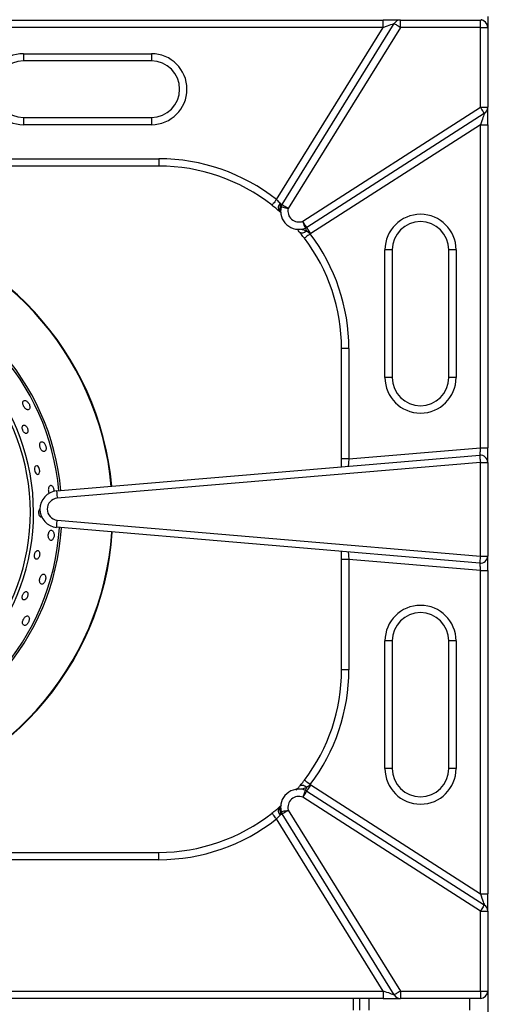
# Model space of a CAD drawing. Units: millimetres. Extents: x 2288 to 3933, y 1603 to 2391.
# Drawn here: x 2409 to 2422, y 1667 to 1694 of the extents above; entities that cross this region are included whole.
import ezdxf

# ---------------------------------------------------------------- set-up
doc = ezdxf.new("R2010")
doc.units = ezdxf.units.MM
doc.styles.get("Standard").update_dxf_attribs({"font": 'arial.ttf'})
doc.dimstyles.new('ISO-25', dxfattribs={"dimscale": 2, "dimtxt": 2.5, "dimasz": 2.5, "dimexe": 1.25, "dimexo": 0.625, "dimtad": 1, "dimdec": 0, "dimlfac": 10, "dimtxsty": 'Standard', "dimcen": 2.5, "dimadec": 0, "dimazin": 0, "dimtfac": 1, "dimtdec": 0, "dimtmove": 0, "dimatfit": 3, "dimfxl": 1, "dimlwd": 13, "dimlwe": 13, "dimarcsym": 0})

# ---------------------------------------------------------------- blocks, each defined once
blk = doc.blocks.new('*D12')
at = {"color": 0, "lineweight": 13, "transparency": 16777216}
for p, q in [((2402.903, 1699.755), (2461.57, 1699.755)), ((2459.07, 1629.102), (2459.07, 1694.755)), ((2401.605, 1624.102), (2461.57, 1624.102))]:
    blk.add_line(p, q, dxfattribs=at)
at = {"color": 0, "transparency": 16777216}
for points in [[(2458.236, 1694.755), (2459.903, 1694.755), (2459.07, 1699.755)], [(2458.236, 1629.102), (2459.903, 1629.102), (2459.07, 1624.102)]]:
    blk.add_solid(points, dxfattribs=at)
at = {"layer": 'Defpoints', "color": 0, "transparency": 16777216}
for p in [(2401.653, 1699.755), (2459.07, 1699.755), (2400.355, 1624.102)]:
    blk.add_point(p, dxfattribs=at)
at = {"color": 0, "transparency": 16777216, "insert": (2455.277, 1661.928), "char_height": 5, "attachment_point": 5, "rotation": 90}
blk.add_mtext('755', dxfattribs=at)
blk = doc.blocks.new('new blocksup6')
at = {"color": 8, "linetype": 'Continuous', "lineweight": 25}
for p, q in [((2853.474, 1373.728), (2866.739, 1373.728)), ((2866.739, 1373.528), (2866.739, 1373.728)), ((2867.209, 1373.728), (2866.739, 1373.728)), ((2867.209, 1373.528), (2867.209, 1373.728)), ((2867.209, 1373.728), (2869.398, 1373.728)), ((2869.398, 1373.528), (2869.398, 1373.728)), ((2869.438, 1373.724), (2869.438, 1373.748)), ((2869.598, 1373.828), (2869.598, 1373.528)), ((2866.739, 1373.528), (2853.474, 1373.528)), ((2863.818, 1368.811), (2866.739, 1373.528)), ((2863.968, 1368.673), (2867.039, 1373.634)), ((2867.209, 1373.528), (2864.138, 1368.568)), ((2869.398, 1373.528), (2867.209, 1373.528)), ((2869.398, 1371.338), (2869.398, 1373.528)), ((2869.398, 1373.528), (2869.598, 1373.528)), ((2869.598, 1373.528), (2869.598, 1371.338)), ((2856.893, 1372.807), (2860.393, 1372.807)), ((2856.893, 1372.807), (2856.893, 1372.607)), ((2860.393, 1372.807), (2860.393, 1372.607)), ((2860.393, 1372.607), (2856.893, 1372.607)), ((2864.537, 1368.216), (2869.398, 1371.338)), ((2869.398, 1371.338), (2869.598, 1371.338)), ((2869.598, 1370.862), (2869.598, 1371.338)), ((2856.893, 1371.061), (2856.893, 1370.861)), ((2856.893, 1371.061), (2860.393, 1371.061)), ((2860.393, 1371.061), (2860.393, 1370.861)), ((2869.506, 1371.169), (2864.645, 1368.048)), ((2860.393, 1370.861), (2856.893, 1370.861)), ((2869.398, 1370.862), (2864.754, 1367.88)), ((2869.398, 1370.862), (2869.598, 1370.862)), ((2869.398, 1362.012), (2869.398, 1370.862)), ((2869.598, 1370.862), (2869.598, 1362.012)), ((2853.012, 1369.928), (2860.598, 1369.928)), ((2860.598, 1369.928), (2860.598, 1369.728)), ((2860.598, 1369.728), (2853.012, 1369.728)), ((2863.921, 1368.622), (2863.944, 1368.616)), ((2866.787, 1363.934), (2866.787, 1367.434)), ((2866.987, 1367.434), (2866.787, 1367.434)), ((2866.987, 1367.434), (2866.987, 1363.934)), ((2868.733, 1367.434), (2868.533, 1367.434)), ((2868.533, 1363.934), (2868.533, 1367.434)), ((2868.733, 1367.434), (2868.733, 1363.934)), ((2865.798, 1364.728), (2865.598, 1364.728)), ((2865.598, 1361.707), (2865.598, 1364.728)), ((2865.798, 1364.728), (2865.798, 1361.707)), ((2866.987, 1363.934), (2866.787, 1363.934)), ((2868.733, 1363.934), (2868.533, 1363.934)), ((2865.798, 1361.707), (2869.398, 1362.012)), ((2869.398, 1362.012), (2869.598, 1362.012)), ((2869.598, 1361.611), (2869.598, 1362.012)), ((2857.798, 1360.828), (2869.381, 1361.81)), ((2869.398, 1361.611), (2857.815, 1360.629)), ((2865.598, 1361.489), (2865.598, 1361.707)), ((2865.798, 1361.707), (2865.598, 1361.707)), ((2869.398, 1361.611), (2869.598, 1361.611)), ((2869.398, 1359.046), (2869.398, 1361.611)), ((2869.598, 1361.611), (2869.598, 1359.046)), ((2857.814, 1360.031), (2869.398, 1359.046)), ((2869.381, 1358.847), (2857.798, 1359.832)), ((2865.598, 1358.951), (2865.598, 1359.168)), ((2865.798, 1358.951), (2865.598, 1358.951)), ((2865.598, 1355.928), (2865.598, 1358.951)), ((2869.398, 1358.645), (2865.798, 1358.951)), ((2865.798, 1358.951), (2865.798, 1355.928)), ((2869.398, 1359.046), (2869.598, 1359.046)), ((2869.598, 1358.645), (2869.598, 1359.046)), ((2869.398, 1358.645), (2869.598, 1358.645)), ((2869.398, 1349.794), (2869.398, 1358.645)), ((2869.598, 1358.645), (2869.598, 1349.794)), ((2866.787, 1353.222), (2866.787, 1356.722)), ((2866.987, 1356.722), (2866.787, 1356.722)), ((2866.987, 1356.722), (2866.987, 1353.222)), ((2868.733, 1356.722), (2868.533, 1356.722)), ((2868.533, 1353.222), (2868.533, 1356.722)), ((2868.733, 1356.722), (2868.733, 1353.222)), ((2865.798, 1355.928), (2865.598, 1355.928)), ((2866.987, 1353.222), (2866.787, 1353.222)), ((2868.733, 1353.222), (2868.533, 1353.222)), ((2864.754, 1352.777), (2869.398, 1349.794)), ((2869.398, 1349.319), (2864.537, 1352.44)), ((2864.645, 1352.608), (2869.506, 1349.487)), ((2863.897, 1352.171), (2863.952, 1352.221)), ((2867.039, 1347.023), (2863.968, 1351.983)), ((2864.138, 1352.088), (2867.209, 1347.128)), ((2866.739, 1347.128), (2863.818, 1351.845)), ((2853.012, 1350.928), (2860.598, 1350.928)), ((2860.598, 1350.728), (2860.598, 1350.928)), ((2860.598, 1350.728), (2853.012, 1350.728)), ((2869.398, 1349.794), (2869.598, 1349.794)), ((2869.598, 1349.319), (2869.598, 1349.794)), ((2869.398, 1347.128), (2869.398, 1349.319)), ((2869.398, 1349.319), (2869.598, 1349.319)), ((2869.598, 1349.319), (2869.598, 1347.128)), ((2853.474, 1347.128), (2866.739, 1347.128)), ((2866.739, 1347.128), (2866.739, 1346.928)), ((2867.209, 1347.128), (2869.398, 1347.128)), ((2867.209, 1347.128), (2867.209, 1346.928)), ((2869.398, 1347.128), (2869.598, 1347.128)), ((2869.398, 1347.128), (2869.398, 1346.928)), ((2869.598, 1347.128), (2869.598, 1346.404)), ((2866.739, 1346.928), (2853.474, 1346.928)), ((2865.918, 1346.928), (2865.918, 1346.604)), ((2866.098, 1346.604), (2866.098, 1346.928)), ((2866.358, 1346.604), (2866.358, 1346.928)), ((2866.739, 1346.928), (2867.209, 1346.928)), ((2869.398, 1346.928), (2867.209, 1346.928)), ((2869.098, 1346.928), (2869.098, 1346.604))]:
    blk.add_line(p, q, dxfattribs=at)
at = {"color": 8, "linetype": 'Continuous', "lineweight": 25, "flags": 128}
for points in [[(2866.739, 1373.528), (2866.797, 1373.549), (2866.854, 1373.569), (2866.906, 1373.587), (2866.951, 1373.603), (2866.988, 1373.616), (2867.016, 1373.626), (2867.033, 1373.632), (2867.039, 1373.634)], [(2867.039, 1373.634), (2867.042, 1373.632), (2867.052, 1373.626), (2867.068, 1373.616), (2867.089, 1373.603), (2867.115, 1373.587), (2867.144, 1373.569), (2867.176, 1373.549), (2867.209, 1373.528)], [(2869.398, 1371.338), (2869.419, 1371.305), (2869.439, 1371.273), (2869.458, 1371.244), (2869.474, 1371.219), (2869.488, 1371.198), (2869.498, 1371.182), (2869.504, 1371.172), (2869.506, 1371.169)], [(2869.506, 1371.169), (2869.504, 1371.165), (2869.499, 1371.151), (2869.491, 1371.128), (2869.48, 1371.097), (2869.467, 1371.06), (2869.452, 1371.016), (2869.435, 1370.967), (2869.416, 1370.915), (2869.398, 1370.862)], [(2863.818, 1368.811), (2863.794, 1368.781), (2863.771, 1368.751), (2863.749, 1368.724), (2863.73, 1368.7), (2863.715, 1368.681), (2863.703, 1368.666), (2863.696, 1368.657), (2863.694, 1368.654)], [(2863.913, 1368.707), (2863.926, 1368.699), (2863.936, 1368.693), (2863.946, 1368.687), (2863.954, 1368.682), (2863.96, 1368.678), (2863.964, 1368.676), (2863.967, 1368.674), (2863.968, 1368.673)], [(2863.944, 1368.616), (2863.947, 1368.615), (2863.958, 1368.612), (2863.976, 1368.608), (2864.001, 1368.602), (2864.03, 1368.595), (2864.064, 1368.586), (2864.1, 1368.577), (2864.138, 1368.568)], [(2863.968, 1368.673), (2863.971, 1368.671), (2863.981, 1368.665), (2863.996, 1368.656), (2864.018, 1368.642), (2864.043, 1368.627), (2864.073, 1368.608), (2864.105, 1368.589), (2864.138, 1368.568)], [(2864.645, 1368.048), (2864.643, 1368.051), (2864.637, 1368.061), (2864.627, 1368.076), (2864.614, 1368.097), (2864.597, 1368.123), (2864.579, 1368.152), (2864.558, 1368.183), (2864.537, 1368.216)], [(2864.61, 1368.03), (2864.608, 1368.033), (2864.604, 1368.044), (2864.597, 1368.061), (2864.588, 1368.084), (2864.578, 1368.113), (2864.565, 1368.145), (2864.551, 1368.18), (2864.537, 1368.216)], [(2864.754, 1367.88), (2864.732, 1367.913), (2864.712, 1367.944), (2864.693, 1367.973), (2864.677, 1367.999), (2864.664, 1368.02), (2864.654, 1368.035), (2864.648, 1368.045), (2864.645, 1368.048)], [(2864.643, 1367.943), (2864.614, 1367.925), (2864.585, 1367.91), (2864.556, 1367.9), (2864.529, 1367.894), (2864.504, 1367.892), (2864.482, 1367.896), (2864.464, 1367.903), (2864.451, 1367.915)], [(2864.74, 1367.871), (2864.709, 1367.848), (2864.679, 1367.825), (2864.652, 1367.804), (2864.627, 1367.786), (2864.608, 1367.771), (2864.593, 1367.76), (2864.584, 1367.753), (2864.581, 1367.751)], [(2864.61, 1368.03), (2864.61, 1368.028), (2864.612, 1368.024), (2864.615, 1368.017), (2864.619, 1368.007), (2864.623, 1367.994), (2864.629, 1367.979), (2864.636, 1367.962), (2864.643, 1367.943)], [(2869.398, 1362.012), (2869.395, 1361.977), (2869.392, 1361.943), (2869.389, 1361.911), (2869.387, 1361.882), (2869.385, 1361.857), (2869.383, 1361.837), (2869.382, 1361.822), (2869.381, 1361.813), (2869.381, 1361.81)], [(2865.798, 1361.707), (2865.795, 1361.672), (2865.792, 1361.638), (2865.789, 1361.606), (2865.787, 1361.577), (2865.785, 1361.552), (2865.783, 1361.532), (2865.782, 1361.517), (2865.781, 1361.508), (2865.781, 1361.505)], [(2869.381, 1361.81), (2869.381, 1361.806), (2869.382, 1361.795), (2869.384, 1361.776), (2869.386, 1361.752), (2869.388, 1361.721), (2869.391, 1361.687), (2869.394, 1361.649), (2869.398, 1361.611)], [(2857.24, 1361.514), (2857.224, 1361.511), (2857.204, 1361.486), (2857.193, 1361.449), (2857.192, 1361.409), (2857.199, 1361.372), (2857.21, 1361.34), (2857.226, 1361.313), (2857.246, 1361.293), (2857.269, 1361.282), (2857.294, 1361.285), (2857.317, 1361.305), (2857.331, 1361.34), (2857.335, 1361.374), (2857.332, 1361.412), (2857.322, 1361.445), (2857.308, 1361.474), (2857.29, 1361.498), (2857.267, 1361.513), (2857.254, 1361.517), (2857.254, 1361.517)], [(2857.798, 1360.828), (2857.798, 1360.824), (2857.799, 1360.813), (2857.801, 1360.795), (2857.803, 1360.77), (2857.805, 1360.74), (2857.808, 1360.705), (2857.811, 1360.668), (2857.815, 1360.629)], [(2857.798, 1359.832), (2857.798, 1359.836), (2857.799, 1359.847), (2857.8, 1359.865), (2857.802, 1359.89), (2857.805, 1359.92), (2857.808, 1359.955), (2857.811, 1359.992), (2857.814, 1360.031)], [(2865.781, 1359.153), (2865.781, 1359.149), (2865.782, 1359.137), (2865.784, 1359.119), (2865.786, 1359.094), (2865.788, 1359.063), (2865.791, 1359.028), (2865.794, 1358.99), (2865.798, 1358.951)], [(2869.398, 1359.046), (2869.394, 1359.007), (2869.391, 1358.97), (2869.388, 1358.935), (2869.386, 1358.905), (2869.384, 1358.88), (2869.382, 1358.862), (2869.381, 1358.851), (2869.381, 1358.847)], [(2869.381, 1358.847), (2869.381, 1358.844), (2869.382, 1358.835), (2869.383, 1358.82), (2869.385, 1358.799), (2869.387, 1358.774), (2869.389, 1358.746), (2869.392, 1358.714), (2869.395, 1358.68), (2869.398, 1358.645)], [(2864.643, 1352.714), (2864.614, 1352.732), (2864.585, 1352.746), (2864.556, 1352.757), (2864.529, 1352.763), (2864.504, 1352.764), (2864.482, 1352.761), (2864.464, 1352.753), (2864.451, 1352.742)], [(2864.74, 1352.785), (2864.709, 1352.809), (2864.679, 1352.831), (2864.652, 1352.852), (2864.627, 1352.871), (2864.608, 1352.886), (2864.593, 1352.897), (2864.584, 1352.904), (2864.581, 1352.906)], [(2864.643, 1352.714), (2864.636, 1352.695), (2864.629, 1352.677), (2864.623, 1352.662), (2864.619, 1352.65), (2864.615, 1352.64), (2864.612, 1352.633), (2864.61, 1352.628), (2864.61, 1352.627)], [(2864.754, 1352.777), (2864.732, 1352.744), (2864.712, 1352.712), (2864.693, 1352.683), (2864.677, 1352.658), (2864.664, 1352.637), (2864.654, 1352.621), (2864.648, 1352.612), (2864.645, 1352.608)], [(2864.61, 1352.627), (2864.608, 1352.623), (2864.604, 1352.613), (2864.597, 1352.595), (2864.588, 1352.572), (2864.578, 1352.544), (2864.565, 1352.512), (2864.551, 1352.477), (2864.537, 1352.44)], [(2864.645, 1352.608), (2864.643, 1352.605), (2864.637, 1352.596), (2864.627, 1352.58), (2864.614, 1352.559), (2864.597, 1352.534), (2864.579, 1352.505), (2864.558, 1352.473), (2864.537, 1352.44)], [(2863.818, 1351.845), (2863.794, 1351.876), (2863.771, 1351.905), (2863.749, 1351.933), (2863.73, 1351.956), (2863.715, 1351.976), (2863.703, 1351.99), (2863.696, 1351.999), (2863.694, 1352.002)], [(2863.913, 1351.949), (2863.926, 1351.957), (2863.936, 1351.964), (2863.946, 1351.97), (2863.954, 1351.974), (2863.96, 1351.978), (2863.964, 1351.981), (2863.967, 1351.983), (2863.968, 1351.983)], [(2863.944, 1352.041), (2863.943, 1352.04), (2863.942, 1352.04), (2863.94, 1352.04), (2863.938, 1352.039), (2863.935, 1352.038), (2863.931, 1352.037), (2863.926, 1352.036), (2863.921, 1352.035)], [(2863.944, 1352.041), (2863.947, 1352.041), (2863.958, 1352.044), (2863.976, 1352.049), (2864.001, 1352.055), (2864.03, 1352.062), (2864.064, 1352.07), (2864.1, 1352.079), (2864.138, 1352.088)], [(2863.968, 1351.983), (2863.971, 1351.985), (2863.981, 1351.991), (2863.996, 1352.001), (2864.018, 1352.014), (2864.043, 1352.03), (2864.073, 1352.048), (2864.105, 1352.068), (2864.138, 1352.088)], [(2869.398, 1349.794), (2869.419, 1349.734), (2869.439, 1349.677), (2869.458, 1349.624), (2869.474, 1349.577), (2869.488, 1349.539), (2869.498, 1349.511), (2869.504, 1349.493), (2869.506, 1349.487)], [(2869.506, 1349.487), (2869.504, 1349.484), (2869.498, 1349.474), (2869.488, 1349.459), (2869.474, 1349.438), (2869.458, 1349.412), (2869.439, 1349.383), (2869.419, 1349.352), (2869.398, 1349.319)], [(2867.039, 1347.023), (2867.034, 1347.025), (2867.021, 1347.029), (2866.999, 1347.037), (2866.969, 1347.048), (2866.932, 1347.061), (2866.889, 1347.076), (2866.841, 1347.092), (2866.791, 1347.11), (2866.739, 1347.128)], [(2867.209, 1347.128), (2867.176, 1347.108), (2867.144, 1347.088), (2867.115, 1347.07), (2867.089, 1347.054), (2867.068, 1347.041), (2867.052, 1347.031), (2867.042, 1347.025), (2867.039, 1347.023)]]:
    blk.add_lwpolyline(points, dxfattribs=at)
at = {"color": 8, "linetype": 'Continuous', "lineweight": 25}
for centre, radius, start, end in [((2867.209, 1373.528), 0.2, 90, 148.2354), ((2869.398, 1373.528), 0.2, 0, 90), ((2856.893, 1371.834), 0.973, 90, 270), ((2860.393, 1371.834), 0.973, 270, 90), ((2856.893, 1371.834), 0.773, 90, 270), ((2860.393, 1371.834), 0.773, 270, 90), ((2869.398, 1371.338), 0.2, 302.708, 0), ((2860.598, 1364.728), 5.2, 51.7367, 90), ((2860.598, 1364.728), 5, 51.7367, 90), ((2864.032, 1368.587), 0.169, 134.5764, 216.9881), ((2864.088, 1368.553), 0.181, 157.6024, 209.2862), ((2864.429, 1368.496), 0.5, 166.1211, 291.1626), ((2864.138, 1368.568), 0.2, 148.2354, 166.1211), ((2864.429, 1368.496), 0.3, 166.1211, 291.1626), ((2867.76, 1367.434), 0.973, 0, 180), ((2851.238, 1360.238), 8.088, 5.0845, 80.3714), ((2851.238, 1360.238), 8.102, 5.0841, 80.3752), ((2864.537, 1368.216), 0.2, 291.1626, 302.708), ((2867.76, 1367.434), 0.773, 0, 180), ((2864.537, 1368.216), 0.4, 300.4552, 302.708), ((2860.598, 1364.728), 5.2, 0, 37.1907), ((2860.598, 1364.728), 5, 0, 37.1907), ((2851.238, 1360.238), 6.65, 5.1365, 79.8685), ((2851.238, 1360.238), 6.704, 5.1341, 79.8913), ((2851.238, 1360.238), 5.842, 280.7474, 79.4775), ((2851.238, 1360.238), 5.929, 280.697, 79.5245), ((2867.76, 1363.934), 0.973, 180, 0), ((2867.76, 1363.934), 0.773, 180, 0), ((2869.398, 1361.611), 0.2, 0, 94.844), ((2857.84, 1360.33), 0.5, 94.844, 265.1388), ((2857.84, 1360.33), 0.3, 94.844, 265.1388), ((2851.238, 1360.238), 6.65, 280.3289, 356.4394), ((2851.238, 1360.238), 6.704, 280.3046, 356.429), ((2851.238, 1360.238), 8.088, 279.7909, 356.2081), ((2851.238, 1360.238), 8.102, 279.7868, 356.2063), ((2869.398, 1359.046), 0.2, 265.1388, 0), ((2867.76, 1356.722), 0.973, 0, 180), ((2867.76, 1356.722), 0.773, 0, 180), ((2860.598, 1355.928), 5, 322.8093, 0), ((2860.598, 1355.928), 5.2, 322.8093, 0), ((2867.76, 1353.222), 0.973, 180, 0), ((2867.76, 1353.222), 0.773, 180, 0), ((2864.429, 1352.16), 0.5, 68.8374, 193.8789), ((2864.537, 1352.44), 0.4, 57.292, 59.5448), ((2864.429, 1352.16), 0.3, 68.8374, 193.8789), ((2864.537, 1352.44), 0.2, 57.292, 68.8374), ((2864.032, 1352.07), 0.169, 143.0104, 225.4252), ((2864.088, 1352.104), 0.181, 150.7136, 202.3977), ((2860.598, 1355.928), 5, 270, 308.2633), ((2864.138, 1352.088), 0.2, 193.8789, 211.7646), ((2860.598, 1355.928), 5.2, 270, 308.2633), ((2869.398, 1349.319), 0.2, 0, 57.292), ((2867.209, 1347.128), 0.2, 211.7646, 270), ((2869.398, 1347.128), 0.2, 270, 0)]:
    blk.add_arc(centre, radius, start, end, dxfattribs=at)
for points, knots in [([(2863.897, 1368.485), (2863.892, 1368.49), (2863.863, 1368.515), (2863.797, 1368.571), (2863.728, 1368.627), (2863.694, 1368.654)], [0, 0, 0, 0, 0.092555, 0.548136, 1, 1, 1, 1]), ([(2863.818, 1368.811), (2863.834, 1368.795), (2863.867, 1368.761), (2863.897, 1368.726), (2863.911, 1368.71), (2863.913, 1368.707)], [0, 0, 0, 0, 0.453701, 0.908531, 1, 1, 1, 1]), ([(2863.913, 1368.707), (2863.918, 1368.69), (2863.924, 1368.664), (2863.921, 1368.633), (2863.921, 1368.622)], [0, 0, 0, 0, 0.644044, 1, 1, 1, 1]), ([(2863.921, 1368.622), (2863.925, 1368.606), (2863.932, 1368.584), (2863.935, 1368.573), (2863.935, 1368.573), (2863.935, 1368.573)], [0, 0, 0, 0, 0.628865, 0.912371, 1, 1, 1, 1]), ([(2863.952, 1368.436), (2863.939, 1368.447), (2863.923, 1368.462), (2863.902, 1368.481), (2863.897, 1368.485)], [0, 0, 0, 0, 0.7851, 1, 1, 1, 1]), ([(2864.451, 1367.915), (2864.447, 1367.919), (2864.428, 1367.942), (2864.413, 1367.959), (2864.401, 1367.973)], [0, 0, 0, 0, 0.187688, 1, 1, 1, 1]), ([(2864.581, 1367.751), (2864.554, 1367.786), (2864.508, 1367.845), (2864.467, 1367.895), (2864.451, 1367.915)], [0, 0, 0, 0, 0.599588, 1, 1, 1, 1]), ([(2864.497, 1368.001), (2864.497, 1368.001), (2864.497, 1368.001), (2864.503, 1367.999), (2864.525, 1367.993), (2864.568, 1367.979), (2864.613, 1367.96), (2864.64, 1367.945), (2864.643, 1367.943)], [0, 0, 0, 0, 0.012958, 0.155153, 0.268561, 0.567957, 0.951167, 1, 1, 1, 1]), ([(2864.643, 1367.943), (2864.658, 1367.936), (2864.693, 1367.918), (2864.723, 1367.889), (2864.74, 1367.871)], [0, 0, 0, 0, 0.426209, 1, 1, 1, 1]), ([(2856.914, 1363.305), (2856.903, 1363.301), (2856.882, 1363.292), (2856.87, 1363.255), (2856.872, 1363.211), (2856.885, 1363.168), (2856.905, 1363.13), (2856.93, 1363.097), (2856.958, 1363.071), (2856.99, 1363.053), (2857.022, 1363.049), (2857.049, 1363.062), (2857.065, 1363.092), (2857.069, 1363.131), (2857.061, 1363.172), (2857.044, 1363.212), (2857.022, 1363.247), (2856.995, 1363.276), (2856.964, 1363.298), (2856.935, 1363.307), (2856.92, 1363.306), (2856.914, 1363.305)], [0, 0, 0, 0, 0.075364, 0.140015, 0.196176, 0.244049, 0.287751, 0.331648, 0.379028, 0.432208, 0.492172, 0.557452, 0.623205, 0.673329, 0.723671, 0.768465, 0.811056, 0.855823, 0.906005, 0.963514, 1, 1, 1, 1]), ([(2856.864, 1362.604), (2856.861, 1362.595), (2856.855, 1362.576), (2856.857, 1362.538), (2856.867, 1362.499), (2856.883, 1362.465), (2856.903, 1362.437), (2856.926, 1362.416), (2856.951, 1362.404), (2856.976, 1362.404), (2856.998, 1362.418), (2857.012, 1362.448), (2857.014, 1362.489), (2857.006, 1362.53), (2856.991, 1362.565), (2856.972, 1362.594), (2856.949, 1362.617), (2856.924, 1362.631), (2856.898, 1362.635), (2856.877, 1362.626), (2856.868, 1362.611), (2856.864, 1362.604)], [0, 0, 0, 0, 0.054948, 0.110133, 0.159487, 0.204001, 0.24778, 0.294302, 0.346122, 0.404623, 0.468982, 0.534984, 0.596022, 0.648019, 0.692974, 0.735868, 0.781031, 0.831544, 0.889104, 0.953031, 1, 1, 1, 1]), ([(2857.386, 1362.175), (2857.377, 1362.172), (2857.358, 1362.167), (2857.339, 1362.135), (2857.333, 1362.093), (2857.337, 1362.048), (2857.349, 1362.007), (2857.367, 1361.97), (2857.39, 1361.938), (2857.418, 1361.915), (2857.448, 1361.904), (2857.478, 1361.911), (2857.499, 1361.936), (2857.511, 1361.973), (2857.511, 1362.015), (2857.503, 1362.058), (2857.487, 1362.097), (2857.466, 1362.13), (2857.44, 1362.158), (2857.412, 1362.174), (2857.395, 1362.175), (2857.386, 1362.175)], [0, 0, 0, 0, 0.063322, 0.126892, 0.183294, 0.231416, 0.275189, 0.318999, 0.366187, 0.419101, 0.478791, 0.543925, 0.609777, 0.66023, 0.71091, 0.755883, 0.798469, 0.843076, 0.892997, 0.950205, 1, 1, 1, 1]), ([(2857.578, 1360.915), (2857.575, 1360.903), (2857.57, 1360.879), (2857.571, 1360.837), (2857.579, 1360.796), (2857.588, 1360.769), (2857.595, 1360.758), (2857.596, 1360.756)], [0, 0, 0, 0, 0.238843, 0.477986, 0.712726, 0.958249, 1, 1, 1, 1]), ([(2857.733, 1360.817), (2857.733, 1360.819), (2857.735, 1360.833), (2857.73, 1360.863), (2857.719, 1360.901), (2857.701, 1360.936), (2857.677, 1360.964), (2857.648, 1360.979), (2857.618, 1360.976), (2857.592, 1360.954), (2857.582, 1360.927), (2857.578, 1360.915)], [0, 0, 0, 0, 0.01224, 0.110854, 0.209969, 0.31823, 0.441652, 0.582177, 0.734339, 0.884115, 1, 1, 1, 1]), ([(2857.319, 1360.311), (2857.315, 1360.301), (2857.308, 1360.28), (2857.304, 1360.243), (2857.307, 1360.206), (2857.315, 1360.173), (2857.328, 1360.145), (2857.347, 1360.125), (2857.37, 1360.115), (2857.386, 1360.121), (2857.394, 1360.124)], [0, 0, 0, 0, 0.116722, 0.233764, 0.344429, 0.453719, 0.570054, 0.699761, 0.846152, 1, 1, 1, 1]), ([(2857.347, 1360.347), (2857.342, 1360.343), (2857.331, 1360.337), (2857.323, 1360.32), (2857.319, 1360.311)], [0, 0, 0, 0, 0.444494, 1, 1, 1, 1]), ([(2857.571, 1359.631), (2857.571, 1359.616), (2857.569, 1359.587), (2857.576, 1359.546), (2857.59, 1359.511), (2857.611, 1359.484), (2857.639, 1359.471), (2857.67, 1359.478), (2857.697, 1359.504), (2857.717, 1359.541), (2857.728, 1359.581), (2857.731, 1359.623), (2857.727, 1359.663), (2857.716, 1359.701), (2857.698, 1359.732), (2857.672, 1359.752), (2857.641, 1359.755), (2857.611, 1359.737), (2857.588, 1359.701), (2857.576, 1359.663), (2857.573, 1359.639), (2857.571, 1359.631)], [0, 0, 0, 0, 0.046723, 0.093308, 0.143384, 0.200072, 0.263168, 0.329496, 0.392824, 0.439131, 0.485583, 0.528587, 0.57185, 0.619138, 0.673064, 0.73445, 0.800857, 0.866152, 0.924012, 0.973187, 1, 1, 1, 1]), ([(2857.258, 1359.191), (2857.25, 1359.186), (2857.234, 1359.176), (2857.213, 1359.145), (2857.198, 1359.107), (2857.191, 1359.068), (2857.191, 1359.033), (2857.198, 1359.002), (2857.21, 1358.977), (2857.23, 1358.96), (2857.255, 1358.956), (2857.283, 1358.97), (2857.308, 1358.999), (2857.326, 1359.037), (2857.335, 1359.076), (2857.336, 1359.111), (2857.331, 1359.143), (2857.319, 1359.171), (2857.301, 1359.191), (2857.28, 1359.198), (2857.265, 1359.193), (2857.258, 1359.191)], [0, 0, 0, 0, 0.057553, 0.115363, 0.166679, 0.212065, 0.255664, 0.3012, 0.351471, 0.408222, 0.47133, 0.537506, 0.600418, 0.654785, 0.701105, 0.744064, 0.788306, 0.837214, 0.892909, 0.955455, 1, 1, 1, 1]), ([(2857.492, 1358.499), (2857.485, 1358.513), (2857.472, 1358.539), (2857.441, 1358.552), (2857.409, 1358.544), (2857.378, 1358.517), (2857.354, 1358.478), (2857.339, 1358.437), (2857.331, 1358.396), (2857.331, 1358.356), (2857.338, 1358.319), (2857.354, 1358.29), (2857.38, 1358.273), (2857.412, 1358.275), (2857.445, 1358.298), (2857.472, 1358.334), (2857.49, 1358.375), (2857.499, 1358.416), (2857.501, 1358.456), (2857.497, 1358.483), (2857.493, 1358.496), (2857.492, 1358.499)], [0, 0, 0, 0, 0.075447, 0.140474, 0.206666, 0.266561, 0.317501, 0.362364, 0.405731, 0.451344, 0.501925, 0.559108, 0.622595, 0.688957, 0.751843, 0.806023, 0.852069, 0.894739, 0.938766, 0.987639, 1, 1, 1, 1]), ([(2856.88, 1358.004), (2856.875, 1357.994), (2856.865, 1357.972), (2856.857, 1357.937), (2856.855, 1357.905), (2856.861, 1357.876), (2856.874, 1357.853), (2856.896, 1357.842), (2856.925, 1357.845), (2856.955, 1357.864), (2856.98, 1357.893), (2856.998, 1357.927), (2857.01, 1357.962), (2857.014, 1357.995), (2857.011, 1358.026), (2857.001, 1358.053), (2856.982, 1358.07), (2856.956, 1358.075), (2856.926, 1358.062), (2856.899, 1358.036), (2856.886, 1358.013), (2856.88, 1358.004)], [0, 0, 0, 0, 0.043995, 0.087971, 0.132678, 0.181477, 0.23643, 0.29803, 0.363922, 0.42836, 0.476237, 0.524285, 0.568102, 0.611246, 0.65763, 0.71, 0.76953, 0.834627, 0.900209, 0.959987, 1, 1, 1, 1]), ([(2857.049, 1357.352), (2857.044, 1357.366), (2857.035, 1357.393), (2857.006, 1357.409), (2856.972, 1357.405), (2856.937, 1357.382), (2856.907, 1357.348), (2856.886, 1357.31), (2856.871, 1357.271), (2856.864, 1357.232), (2856.865, 1357.195), (2856.877, 1357.164), (2856.9, 1357.145), (2856.933, 1357.143), (2856.97, 1357.161), (2857.003, 1357.193), (2857.027, 1357.23), (2857.043, 1357.269), (2857.051, 1357.308), (2857.052, 1357.335), (2857.049, 1357.349), (2857.049, 1357.352)], [0, 0, 0, 0, 0.075411, 0.140981, 0.206738, 0.265561, 0.315536, 0.359981, 0.40344, 0.44953, 0.50085, 0.558859, 0.622947, 0.689261, 0.751281, 0.804317, 0.84967, 0.892277, 0.936729, 0.986367, 1, 1, 1, 1]), ([(2864.361, 1352.636), (2864.371, 1352.648), (2864.396, 1352.676), (2864.431, 1352.718), (2864.451, 1352.742)], [0, 0, 0, 0, 0.420441, 1, 1, 1, 1]), ([(2864.451, 1352.742), (2864.478, 1352.775), (2864.52, 1352.827), (2864.565, 1352.885), (2864.581, 1352.906)], [0, 0, 0, 0, 0.6493, 1, 1, 1, 1]), ([(2864.643, 1352.714), (2864.625, 1352.704), (2864.591, 1352.687), (2864.543, 1352.67), (2864.51, 1352.659), (2864.498, 1352.656), (2864.497, 1352.656), (2864.497, 1352.656)], [0, 0, 0, 0, 0.292879, 0.546964, 0.819862, 0.951453, 1, 1, 1, 1]), ([(2864.74, 1352.785), (2864.73, 1352.775), (2864.701, 1352.745), (2864.666, 1352.726), (2864.643, 1352.714)], [0, 0, 0, 0, 0.331121, 1, 1, 1, 1]), ([(2863.694, 1352.002), (2863.728, 1352.03), (2863.797, 1352.085), (2863.863, 1352.141), (2863.892, 1352.167), (2863.897, 1352.171)], [0, 0, 0, 0, 0.451861, 0.907446, 1, 1, 1, 1]), ([(2863.913, 1351.949), (2863.911, 1351.947), (2863.897, 1351.93), (2863.867, 1351.895), (2863.834, 1351.862), (2863.818, 1351.845)], [0, 0, 0, 0, 0.091478, 0.546311, 1, 1, 1, 1]), ([(2863.921, 1352.035), (2863.922, 1352.015), (2863.925, 1351.984), (2863.916, 1351.958), (2863.913, 1351.949)], [0, 0, 0, 0, 0.646212, 1, 1, 1, 1]), ([(2863.935, 1352.084), (2863.935, 1352.083), (2863.934, 1352.081), (2863.93, 1352.067), (2863.925, 1352.05), (2863.921, 1352.035)], [0, 0, 0, 0, 0.290774, 0.370911, 1, 1, 1, 1])]:
    blk.add_open_spline(points, degree=3, knots=knots, dxfattribs=at)
blk = doc.blocks.new('*D24')
at = {"color": 0, "lineweight": 13, "transparency": 16777216}
for p, q in [((2585.239, 1801.01), (2585.239, 1806.01)), ((2559.196, 1796.01), (2587.739, 1796.01)), ((2585.239, 1796.01), (2585.239, 1785.01)), ((2564.046, 1785.01), (2587.739, 1785.01)), ((2585.239, 1780.01), (2585.239, 1775.01)), ((2422.051, 1631.656), (2422.051, 1602.844)), ((2313.891, 1629.142), (2313.891, 1602.844)), ((2417.051, 1605.344), (2318.891, 1605.344))]:
    blk.add_line(p, q, dxfattribs=at)
at = {"color": 0, "transparency": 16777216}
for points in [[(2584.405, 1801.01), (2586.072, 1801.01), (2585.239, 1796.01)], [(2584.405, 1780.01), (2586.072, 1780.01), (2585.239, 1785.01)], [(2318.891, 1606.178), (2318.891, 1604.511), (2313.891, 1605.344)], [(2417.051, 1606.178), (2417.051, 1604.511), (2422.051, 1605.344)]]:
    blk.add_solid(points, dxfattribs=at)
at = {"layer": 'Defpoints', "color": 0, "transparency": 16777216}
for p in [(2557.946, 1796.01), (2562.796, 1785.01), (2585.239, 1785.01), (2422.051, 1632.906), (2313.891, 1630.392), (2313.891, 1605.344)]:
    blk.add_point(p, dxfattribs=at)
at = {"color": 0, "transparency": 16777216, "insert": (2581.436, 1790.51), "char_height": 5, "attachment_point": 5, "rotation": 90}
blk.add_mtext('110', dxfattribs=at)
at = {"color": 0, "transparency": 16777216, "insert": (2367.971, 1609.147), "char_height": 5, "attachment_point": 5}
blk.add_mtext('1080', dxfattribs=at)

msp = doc.modelspace()

# ---------------------------------------------------------------- block references
msp.add_blockref('new blocksup6', (-447.746, 319.807))

# ---------------------------------------------------------------- dimensions: what is measured, and where the dimension line sits
dim = msp.add_linear_dim(base=(2313.891, 1605.344), p1=(2422.051, 1632.906), p2=(2313.891, 1630.392), text='1080', dimstyle='ISO-25')
dim.commit()
dim.dimension.update_dxf_attribs({"geometry": '*D24', "text_midpoint": (2367.971, 1609.147)})
dim = msp.add_linear_dim(base=(2585.239, 1785.01), p1=(2557.946, 1796.01), p2=(2562.796, 1785.01), angle=90, dimstyle='ISO-25')
dim.commit()
dim.dimension.update_dxf_attribs({"geometry": '*D24', "text_midpoint": (2585.239, 1790.51), "dimtype": 160})
dim = msp.add_linear_dim(base=(2459.07, 1699.755), p1=(2400.355, 1624.102), p2=(2401.653, 1699.755), angle=90, text='755', dimstyle='ISO-25')
dim.commit()
dim.dimension.update_dxf_attribs({"geometry": '*D12', "text_midpoint": (2455.277, 1661.928)})

doc.saveas('drawing.dxf')
